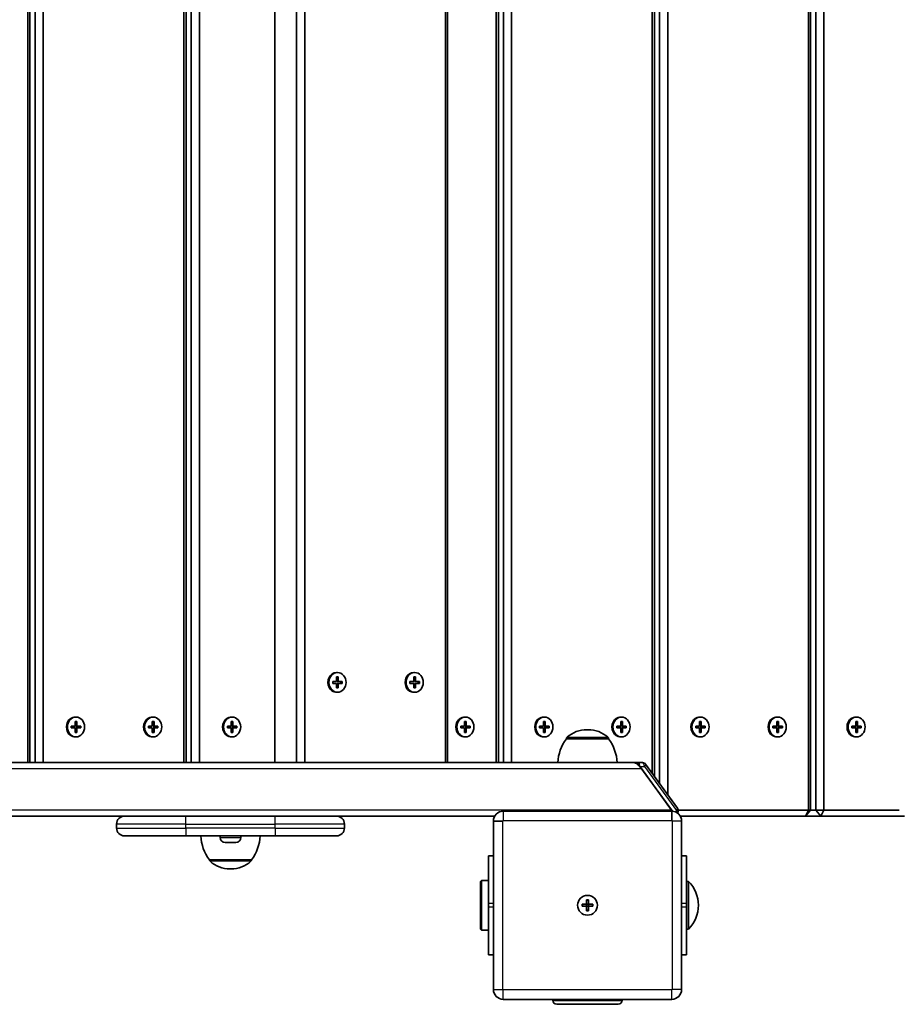
# Model space of a CAD drawing. Units: millimetres. Extents: x -3870 to 4167, y -4066 to 4276.
# Drawn here: x 1953 to 2397, y 1013 to 1510 of the extents above; entities that cross this region are included whole.
import ezdxf

# ---------------------------------------------------------------- set-up
doc = ezdxf.new("R2010")
doc.units = ezdxf.units.MM
doc.layers.add('Widoczne (ISO)', color=7, linetype='Continuous', lineweight=35)
doc.layers.add('Widoczne wąskie (ISO)', color=7, linetype='Continuous', lineweight=25)

msp = doc.modelspace()

# ---------------------------------------------------------------- linework, layer by layer
at = {"layer": 'Widoczne (ISO)'}
for p, q in [((2350.98, 1825.29), (2350.98, 1111.29)), ((2352.08, 1111.29), (2352.08, 1825.29)), ((2354.68, 1825.29), (2354.68, 1111.29)), ((2358.78, 1111.29), (2358.78, 1825.29)), ((2279.97, 1119.12), (2279.97, 1817.46)), ((2275.87, 1811.82), (2275.87, 1124.76)), ((2272.17, 1806.73), (2272.17, 1129.85)), ((2273.27, 1128.33), (2273.27, 1808.25)), ((1956.94, 1801.29), (1956.94, 1135.29)), ((1958.04, 1135.29), (1958.04, 1801.29)), ((1960.64, 1801.29), (1960.64, 1135.29)), ((1964.73, 1135.29), (1964.73, 1801.29)), ((2035.75, 1801.29), (2035.75, 1135.29)), ((2036.85, 1135.29), (2036.85, 1801.29)), ((2039.44, 1801.29), (2039.44, 1135.29)), ((2043.54, 1135.29), (2043.54, 1801.29)), ((2081.63, 1135.29), (2081.63, 1801.29)), ((2092.63, 1801.29), (2092.63, 1135.29)), ((2096.73, 1135.29), (2096.73, 1801.29)), ((2167.74, 1801.29), (2167.74, 1135.29)), ((2168.84, 1135.29), (2168.84, 1801.29)), ((2193.36, 1801.29), (2193.36, 1135.29)), ((2194.46, 1135.29), (2194.46, 1801.29)), ((2197.06, 1801.29), (2197.06, 1135.29)), ((2201.16, 1135.29), (2201.16, 1801.29)), ((2112.75, 1180.79), (2113.25, 1180.79)), ((2112.82, 1176.29), (2112.82, 1178.54)), ((2112.82, 1178.54), (2113.68, 1178.54)), ((2113.28, 1178.54), (2113.18, 1178.34)), ((2113.68, 1178.54), (2113.68, 1176.29)), ((2151.72, 1180.79), (2152.22, 1180.79)), ((2151.79, 1176.29), (2151.79, 1178.54)), ((2151.79, 1178.54), (2152.66, 1178.54)), ((2152.26, 1178.54), (2152.16, 1178.34)), ((2152.66, 1178.54), (2152.66, 1176.29)), ((2110.87, 1176.29), (2112.82, 1176.29)), ((2110.87, 1175.29), (2110.87, 1176.29)), ((2112.82, 1175.29), (2110.87, 1175.29)), ((2112.82, 1173.04), (2112.82, 1175.29)), ((2113.18, 1176.29), (2113.68, 1176.29)), ((2113.68, 1175.29), (2113.18, 1175.29)), ((2113.18, 1173.24), (2113.28, 1173.04)), ((2113.68, 1176.29), (2115.63, 1176.29)), ((2115.63, 1175.29), (2113.68, 1175.29)), ((2113.68, 1175.29), (2113.68, 1173.04)), ((2115.23, 1176.29), (2115.23, 1175.29)), ((2115.63, 1176.29), (2115.63, 1175.29)), ((2149.84, 1176.29), (2151.79, 1176.29)), ((2149.84, 1175.29), (2149.84, 1176.29)), ((2151.79, 1175.29), (2149.84, 1175.29)), ((2151.79, 1173.04), (2151.79, 1175.29)), ((2152.16, 1176.29), (2152.66, 1176.29)), ((2152.66, 1175.29), (2152.16, 1175.29)), ((2152.16, 1173.24), (2152.26, 1173.04)), ((2152.66, 1176.29), (2154.6, 1176.29)), ((2154.6, 1175.29), (2152.66, 1175.29)), ((2152.66, 1175.29), (2152.66, 1173.04)), ((2154.2, 1176.29), (2154.2, 1175.29)), ((2154.6, 1176.29), (2154.6, 1175.29)), ((2112.75, 1170.79), (2113.25, 1170.79)), ((2113.68, 1173.04), (2112.82, 1173.04)), ((2151.72, 1170.79), (2152.22, 1170.79)), ((2152.66, 1173.04), (2151.79, 1173.04)), ((1980.76, 1158.29), (1981.26, 1158.29)), ((2019.73, 1158.29), (2020.23, 1158.29)), ((2059.56, 1158.29), (2060.06, 1158.29)), ((2177.34, 1158.29), (2177.84, 1158.29)), ((2217.18, 1158.29), (2217.68, 1158.29)), ((2256.15, 1158.29), (2256.65, 1158.29)), ((2295.99, 1158.29), (2296.49, 1158.29)), ((2334.96, 1158.29), (2335.46, 1158.29)), ((2374.8, 1158.29), (2375.3, 1158.29)), ((1978.87, 1153.79), (1980.82, 1153.79)), ((1978.87, 1152.79), (1978.87, 1153.79)), ((1980.82, 1153.79), (1980.82, 1156.04)), ((1980.82, 1156.04), (1981.69, 1156.04)), ((1981.29, 1156.04), (1981.19, 1155.84)), ((1981.19, 1153.79), (1981.69, 1153.79)), ((1981.69, 1156.04), (1981.69, 1153.79)), ((1981.69, 1153.79), (1983.64, 1153.79)), ((1983.24, 1152.79), (1983.24, 1153.79)), ((1983.64, 1153.79), (1983.64, 1152.79)), ((2017.85, 1153.79), (2019.79, 1153.79)), ((2017.85, 1152.79), (2017.85, 1153.79)), ((2019.79, 1153.79), (2019.79, 1156.04)), ((2019.79, 1156.04), (2020.66, 1156.04)), ((2020.26, 1156.04), (2020.16, 1155.84)), ((2020.16, 1153.79), (2020.66, 1153.79)), ((2020.66, 1156.04), (2020.66, 1153.79)), ((2020.66, 1153.79), (2022.61, 1153.79)), ((2022.21, 1152.79), (2022.21, 1153.79)), ((2022.61, 1153.79), (2022.61, 1152.79)), ((2057.68, 1153.79), (2059.63, 1153.79)), ((2057.68, 1152.79), (2057.68, 1153.79)), ((2059.63, 1153.79), (2059.63, 1156.04)), ((2059.63, 1156.04), (2060.5, 1156.04)), ((2060.1, 1156.04), (2060, 1155.84)), ((2060, 1153.79), (2060.5, 1153.79)), ((2060.5, 1156.04), (2060.5, 1153.79)), ((2060.5, 1153.79), (2062.45, 1153.79)), ((2062.05, 1152.79), (2062.05, 1153.79)), ((2062.45, 1153.79), (2062.45, 1152.79)), ((2175.46, 1153.79), (2177.41, 1153.79)), ((2175.46, 1152.79), (2175.46, 1153.79)), ((2177.41, 1153.79), (2177.41, 1156.04)), ((2177.41, 1156.04), (2178.28, 1156.04)), ((2177.88, 1156.04), (2177.78, 1155.84)), ((2177.78, 1153.79), (2178.28, 1153.79)), ((2178.28, 1156.04), (2178.28, 1153.79)), ((2178.28, 1153.79), (2180.23, 1153.79)), ((2179.83, 1152.79), (2179.83, 1153.79)), ((2180.23, 1153.79), (2180.23, 1152.79)), ((2215.3, 1153.79), (2217.25, 1153.79)), ((2215.3, 1152.79), (2215.3, 1153.79)), ((2217.25, 1153.79), (2217.25, 1156.04)), ((2217.25, 1156.04), (2218.11, 1156.04)), ((2217.71, 1156.04), (2217.61, 1155.84)), ((2217.61, 1153.79), (2218.11, 1153.79)), ((2218.11, 1156.04), (2218.11, 1153.79)), ((2218.11, 1153.79), (2220.06, 1153.79)), ((2219.66, 1152.79), (2219.66, 1153.79)), ((2220.06, 1153.79), (2220.06, 1152.79)), ((2254.27, 1153.79), (2256.22, 1153.79)), ((2254.27, 1152.79), (2254.27, 1153.79)), ((2256.22, 1153.79), (2256.22, 1156.04)), ((2256.22, 1156.04), (2257.08, 1156.04)), ((2256.68, 1156.04), (2256.58, 1155.84)), ((2256.58, 1153.79), (2257.08, 1153.79)), ((2257.08, 1156.04), (2257.08, 1153.79)), ((2257.08, 1153.79), (2259.03, 1153.79)), ((2258.63, 1152.79), (2258.63, 1153.79)), ((2259.03, 1153.79), (2259.03, 1152.79)), ((2294.11, 1153.79), (2296.06, 1153.79)), ((2294.11, 1152.79), (2294.11, 1153.79)), ((2296.06, 1153.79), (2296.06, 1156.04)), ((2296.06, 1156.04), (2296.92, 1156.04)), ((2296.52, 1156.04), (2296.42, 1155.84)), ((2296.42, 1153.79), (2296.92, 1153.79)), ((2296.92, 1156.04), (2296.92, 1153.79)), ((2296.92, 1153.79), (2298.87, 1153.79)), ((2298.47, 1152.79), (2298.47, 1153.79)), ((2298.87, 1153.79), (2298.87, 1152.79)), ((2333.08, 1153.79), (2335.03, 1153.79)), ((2333.08, 1152.79), (2333.08, 1153.79)), ((2335.03, 1153.79), (2335.03, 1156.04)), ((2335.03, 1156.04), (2335.89, 1156.04)), ((2335.49, 1156.04), (2335.39, 1155.84)), ((2335.39, 1153.79), (2335.89, 1153.79)), ((2335.89, 1156.04), (2335.89, 1153.79)), ((2335.89, 1153.79), (2337.84, 1153.79)), ((2337.44, 1152.79), (2337.44, 1153.79)), ((2337.84, 1153.79), (2337.84, 1152.79)), ((2372.92, 1153.79), (2374.86, 1153.79)), ((2372.92, 1152.79), (2372.92, 1153.79)), ((2374.86, 1153.79), (2374.86, 1156.04)), ((2374.86, 1156.04), (2375.73, 1156.04)), ((2375.33, 1156.04), (2375.23, 1155.84)), ((2375.23, 1153.79), (2375.73, 1153.79)), ((2375.73, 1156.04), (2375.73, 1153.79)), ((2375.73, 1153.79), (2377.68, 1153.79)), ((2377.28, 1152.79), (2377.28, 1153.79)), ((2377.68, 1153.79), (2377.68, 1152.79)), ((1980.82, 1152.79), (1978.87, 1152.79)), ((1980.76, 1148.29), (1981.26, 1148.29)), ((1980.82, 1150.54), (1980.82, 1152.79)), ((1981.69, 1150.54), (1980.82, 1150.54)), ((1981.69, 1152.79), (1981.19, 1152.79)), ((1981.19, 1150.74), (1981.29, 1150.54)), ((1983.64, 1152.79), (1981.69, 1152.79)), ((1981.69, 1152.79), (1981.69, 1150.54)), ((2019.79, 1152.79), (2017.85, 1152.79)), ((2019.73, 1148.29), (2020.23, 1148.29)), ((2019.79, 1150.54), (2019.79, 1152.79)), ((2020.66, 1150.54), (2019.79, 1150.54)), ((2020.66, 1152.79), (2020.16, 1152.79)), ((2020.16, 1150.74), (2020.26, 1150.54)), ((2022.61, 1152.79), (2020.66, 1152.79)), ((2020.66, 1152.79), (2020.66, 1150.54)), ((2059.63, 1152.79), (2057.68, 1152.79)), ((2059.56, 1148.29), (2060.06, 1148.29)), ((2059.63, 1150.54), (2059.63, 1152.79)), ((2060.5, 1150.54), (2059.63, 1150.54)), ((2060.5, 1152.79), (2060, 1152.79)), ((2060, 1150.74), (2060.1, 1150.54)), ((2062.45, 1152.79), (2060.5, 1152.79)), ((2060.5, 1152.79), (2060.5, 1150.54)), ((2177.41, 1152.79), (2175.46, 1152.79)), ((2177.34, 1148.29), (2177.84, 1148.29)), ((2177.41, 1150.54), (2177.41, 1152.79)), ((2178.28, 1150.54), (2177.41, 1150.54)), ((2178.28, 1152.79), (2177.78, 1152.79)), ((2177.78, 1150.74), (2177.88, 1150.54)), ((2180.23, 1152.79), (2178.28, 1152.79)), ((2178.28, 1152.79), (2178.28, 1150.54)), ((2217.25, 1152.79), (2215.3, 1152.79)), ((2217.18, 1148.29), (2217.68, 1148.29)), ((2217.25, 1150.54), (2217.25, 1152.79)), ((2218.11, 1150.54), (2217.25, 1150.54)), ((2218.11, 1152.79), (2217.61, 1152.79)), ((2217.61, 1150.74), (2217.71, 1150.54)), ((2220.06, 1152.79), (2218.11, 1152.79)), ((2218.11, 1152.79), (2218.11, 1150.54)), ((2239.75, 1151.94), (2239.17, 1151.94)), ((2256.22, 1152.79), (2254.27, 1152.79)), ((2256.15, 1148.29), (2256.65, 1148.29)), ((2256.22, 1150.54), (2256.22, 1152.79)), ((2257.08, 1150.54), (2256.22, 1150.54)), ((2257.08, 1152.79), (2256.58, 1152.79)), ((2256.58, 1150.74), (2256.68, 1150.54)), ((2259.03, 1152.79), (2257.08, 1152.79)), ((2257.08, 1152.79), (2257.08, 1150.54)), ((2296.06, 1152.79), (2294.11, 1152.79)), ((2295.99, 1148.29), (2296.49, 1148.29)), ((2296.06, 1150.54), (2296.06, 1152.79)), ((2296.92, 1150.54), (2296.06, 1150.54)), ((2296.92, 1152.79), (2296.42, 1152.79)), ((2296.42, 1150.74), (2296.52, 1150.54)), ((2298.87, 1152.79), (2296.92, 1152.79)), ((2296.92, 1152.79), (2296.92, 1150.54)), ((2335.03, 1152.79), (2333.08, 1152.79)), ((2334.96, 1148.29), (2335.46, 1148.29)), ((2335.03, 1150.54), (2335.03, 1152.79)), ((2335.89, 1150.54), (2335.03, 1150.54)), ((2335.89, 1152.79), (2335.39, 1152.79)), ((2335.39, 1150.74), (2335.49, 1150.54)), ((2337.84, 1152.79), (2335.89, 1152.79)), ((2335.89, 1152.79), (2335.89, 1150.54)), ((2374.86, 1152.79), (2372.92, 1152.79)), ((2374.8, 1148.29), (2375.3, 1148.29)), ((2374.86, 1150.54), (2374.86, 1152.79)), ((2375.73, 1150.54), (2374.86, 1150.54)), ((2375.73, 1152.79), (2375.23, 1152.79)), ((2375.23, 1150.74), (2375.33, 1150.54)), ((2377.68, 1152.79), (2375.73, 1152.79)), ((2375.73, 1152.79), (2375.73, 1150.54)), ((2228.81, 1147.29), (2228.81, 1147.35)), ((2250.11, 1147.29), (2228.81, 1147.29)), ((2250.11, 1147.29), (2250.11, 1147.35)), ((2262.98, 1135.29), (1536.94, 1135.29)), ((2264.35, 1135.29), (2262.98, 1135.29)), ((2267.2, 1135.29), (2264.94, 1135.29)), ((2265.94, 1133.29), (2265.73, 1133.57)), ((2268.82, 1134.47), (2284.94, 1112.28)), ((2282.3, 1110.78), (2265.94, 1133.29)), ((2281.92, 1111.29), (2266.66, 1132.29)), ((2281.96, 1110.79), (2196.96, 1110.79)), ((2281.96, 1110.79), (2196.96, 1110.79)), ((2350.98, 1111.29), (2285.31, 1111.29)), ((2350.98, 1111.29), (2349.48, 1108.29)), ((2352.08, 1111.29), (2349.48, 1108.29)), ((2352.08, 1111.29), (2350.98, 1111.29)), ((2354.68, 1111.29), (2352.08, 1111.29)), ((2357.28, 1108.29), (2354.68, 1111.29)), ((2358.78, 1111.29), (2354.68, 1111.29)), ((2358.78, 1111.29), (2357.28, 1108.29)), ((2396.87, 1111.29), (2358.78, 1111.29)), ((1943.85, 1108.29), (2070.97, 1108.29)), ((2001.75, 1102.29), (2001.75, 1104.29)), ((2081.75, 1108.29), (2070.97, 1108.29)), ((2081.75, 1108.29), (2111.86, 1108.29)), ((2111.86, 1108.29), (2192.63, 1108.29)), ((2116.75, 1102.29), (2116.75, 1104.29)), ((2191.96, 1105.79), (2191.96, 1020.79)), ((2191.96, 1105.79), (2191.96, 1020.79)), ((2286.29, 1108.29), (2349.48, 1108.29)), ((2286.96, 1020.79), (2286.96, 1105.79)), ((2286.96, 1020.79), (2286.96, 1105.79)), ((2349.48, 1108.29), (2357.28, 1108.29)), ((2357.28, 1108.29), (2399.46, 1108.29)), ((2036.75, 1098.29), (2005.75, 1098.29)), ((2036.75, 1098.29), (2081.75, 1098.29)), ((2054, 1097.55), (2054, 1098.29)), ((2056.81, 1094.99), (2056.56, 1094.99)), ((2057.06, 1094.99), (2056.81, 1094.99)), ((2059.01, 1094.99), (2057.06, 1094.99)), ((2059.51, 1094.99), (2059.5, 1094.99)), ((2061.45, 1094.99), (2059.51, 1094.99)), ((2061.7, 1094.99), (2061.45, 1094.99)), ((2061.94, 1094.99), (2061.7, 1094.99)), ((2064.5, 1097.55), (2064.5, 1098.29)), ((2112.75, 1098.29), (2081.75, 1098.29)), ((2048.6, 1086.29), (2069.9, 1086.29)), ((2048.6, 1086.29), (2048.6, 1086.23)), ((2069.9, 1086.29), (2069.9, 1086.23)), ((2189.46, 1064.29), (2189.46, 1088.29)), ((2191.96, 1088.29), (2189.46, 1088.29)), ((2289.46, 1088.29), (2286.96, 1088.29)), ((2289.46, 1088.29), (2289.46, 1064.29)), ((2058.96, 1081.64), (2059.54, 1081.64)), ((2185.46, 1075.29), (2185.96, 1075.79)), ((2185.46, 1075.29), (2185.46, 1051.29)), ((2185.96, 1075.79), (2185.96, 1050.79)), ((2189.46, 1075.79), (2185.96, 1075.79)), ((2289.46, 1075.29), (2290.46, 1075.29)), ((2290.46, 1051.29), (2290.46, 1075.29)), ((2189.46, 1062.29), (2189.46, 1064.29)), ((2236.71, 1063.79), (2238.96, 1063.79)), ((2236.71, 1062.79), (2236.71, 1063.79)), ((2238.96, 1063.79), (2238.96, 1066.04)), ((2238.96, 1066.04), (2239.96, 1066.04)), ((2238.96, 1062.79), (2238.96, 1063.79)), ((2239.96, 1063.79), (2238.96, 1063.79)), ((2239.96, 1066.04), (2239.96, 1063.79)), ((2239.96, 1063.79), (2242.21, 1063.79)), ((2239.96, 1063.79), (2239.96, 1062.79)), ((2242.21, 1063.79), (2242.21, 1062.79)), ((2289.46, 1064.29), (2289.46, 1062.29)), ((2189.46, 1038.29), (2189.46, 1062.29)), ((2238.96, 1062.79), (2236.71, 1062.79)), ((2238.96, 1060.54), (2238.96, 1062.79)), ((2239.96, 1062.79), (2238.96, 1062.79)), ((2239.96, 1060.54), (2238.96, 1060.54)), ((2242.21, 1062.79), (2239.96, 1062.79)), ((2239.96, 1062.79), (2239.96, 1060.54)), ((2289.46, 1062.29), (2289.46, 1038.29)), ((2185.46, 1051.29), (2185.96, 1050.79)), ((2189.46, 1050.79), (2185.96, 1050.79)), ((2289.46, 1051.29), (2290.46, 1051.29)), ((2189.46, 1038.29), (2191.96, 1038.29)), ((2286.96, 1038.29), (2289.46, 1038.29)), ((2196.96, 1015.79), (2281.96, 1015.79)), ((2196.96, 1015.79), (2281.96, 1015.79)), ((2221.96, 1015.79), (2221.96, 1015.29)), ((2256.96, 1015.79), (2256.96, 1015.29)), ((2254.96, 1013.29), (2223.96, 1013.29))]:
    msp.add_line(p, q, dxfattribs=at)
msp.add_circle((2239.46, 1063.29), 5, dxfattribs=at)
for centre, radius, start, end in [((2239.17, 1136.94), 15, 90, 131.9592), ((2239.75, 1136.94), 15, 48.0408, 90), ((2246.43, 1134.12), 22, 143.2109, 176.938), ((2229.81, 1147.35), 1, 131.9592, 180), ((2249.11, 1147.35), 1, 0, 48.0408), ((2232.49, 1134.12), 22, 3.062, 36.7891), ((2267.2, 1133.29), 2, 36.0052, 90), ((2196.96, 1105.79), 5, 90, 180), ((2196.96, 1105.79), 5, 90, 180), ((2281.96, 1105.79), 5, 0, 90), ((2281.96, 1105.79), 5, 0, 90), ((2283.32, 1111.11), 2, 321.1816, 36.0052), ((2005.75, 1104.29), 4, 90, 180), ((2112.75, 1104.29), 4, 0, 90), ((2005.75, 1102.29), 4, 180, 270), ((2112.75, 1102.29), 4, 270, 0), ((2066.22, 1099.47), 22, 183.062, 216.7891), ((2056.56, 1097.55), 2.56, 180, 270), ((2061.94, 1097.55), 2.56, 270, 0), ((2052.28, 1099.47), 22, 323.2109, 356.938), ((2049.6, 1086.23), 1, 180, 228.0408), ((2058.96, 1096.64), 15, 228.0408, 270), ((2059.54, 1096.64), 15, 270, 311.9592), ((2068.9, 1086.23), 1, 311.9592, 0), ((2278.56, 1063.29), 16.9, 314.7603, 45.2397), ((2239.46, 1063.29), 2.5, 168.463, 191.537), ((2239.46, 1063.29), 2.5, 168.463, 191.537), ((2239.46, 1063.29), 2.5, 78.463, 101.537), ((2239.46, 1063.29), 2.5, 78.463, 101.537), ((2239.46, 1063.29), 2.5, 348.463, 11.537), ((2239.46, 1063.29), 2.5, 348.463, 11.537), ((2239.46, 1063.29), 2.5, 258.463, 281.537), ((2239.46, 1063.29), 2.5, 258.463, 281.537), ((2196.96, 1020.79), 5, 180, 270), ((2196.96, 1020.79), 5, 180, 270), ((2281.96, 1020.79), 5, 270, 0), ((2281.96, 1020.79), 5, 270, 0), ((2223.96, 1015.29), 2, 180, 270), ((2254.96, 1015.29), 2, 270, 0)]:
    msp.add_arc(centre, radius, start, end, dxfattribs=at)
for centre, major_axis, ratio, start_param, end_param in [((2112.75, 1175.79), (0, 5), 0.866025, 0, 3.141593), ((2151.72, 1175.79), (0, 5), 0.866025, 0, 3.141593), ((1980.76, 1153.29), (0, 5), 0.866025, 0, 3.141593), ((2019.73, 1153.29), (0, 5), 0.866025, 0, 3.141593), ((2059.56, 1153.29), (0, 5), 0.866025, 0, 3.141593), ((2177.34, 1153.29), (0, 5), 0.866025, 0, 3.141593), ((2217.18, 1153.29), (0, 5), 0.866025, 0, 3.141593), ((2256.15, 1153.29), (0, 5), 0.866025, 0, 3.141593), ((2295.99, 1153.29), (0, 5), 0.866025, 0, 3.141593), ((2334.96, 1153.29), (0, 5), 0.866025, 0, 3.141593), ((2374.8, 1153.29), (0, 5), 0.866025, 0, 3.141593), ((2265.16, 1132.29), (-2.49, 2.9), 0.307856, 4.453891, 6.024688), ((2264.73, 1133.57), (-1.39, 1.44), 0.383022, 4.35703, 5.903991), ((2280.42, 1111.29), (2.49, -2.9), 0.307856, 1.141609, 1.312299)]:
    msp.add_ellipse(centre, major_axis=major_axis, ratio=ratio, start_param=start_param, end_param=end_param, dxfattribs=at)
for centre, major_axis in [((2113.25, 1175.79), (0, -5)), ((2152.22, 1175.79), (0, -5)), ((1981.26, 1153.29), (0, 5)), ((2020.23, 1153.29), (0, 5)), ((2060.06, 1153.29), (0, 5)), ((2177.84, 1153.29), (0, 5)), ((2217.68, 1153.29), (0, 5)), ((2256.65, 1153.29), (0, 5)), ((2296.49, 1153.29), (0, 5)), ((2335.46, 1153.29), (0, 5)), ((2375.3, 1153.29), (0, 5))]:
    msp.add_ellipse(centre, major_axis=major_axis, ratio=0.866025, dxfattribs=at)
msp.add_open_spline([(2264.47, 1135.29), (2264.46, 1135.29), (2264.46, 1135.29), (2264.44, 1135.29), (2264.43, 1135.29), (2264.4, 1135.29), (2264.39, 1135.29), (2264.37, 1135.29), (2264.36, 1135.29), (2264.36, 1135.29), (2264.36, 1135.29), (2264.35, 1135.29)], degree=3, knots=[0.04186346, 0.04186346, 0.04186346, 0.04186346, 0.04412796, 0.04412796, 0.04775117, 0.04775117, 0.05173814, 0.05173814, 0.05390286, 0.05390286, 0.05458303, 0.05458303, 0.05458303, 0.05458303], dxfattribs=at)
for points in [[(2264.94, 1135.29), (2264.77, 1135.29), (2264.62, 1135.29), (2264.47, 1135.29)], [(2056.66, 1095.01), (2056.8, 1095), (2056.93, 1094.99), (2057.06, 1094.99)], [(2056.81, 1094.99), (2056.76, 1094.99), (2056.71, 1095), (2056.66, 1095.01)], [(2059.01, 1094.99), (2059.09, 1094.99), (2059.17, 1095), (2059.26, 1095.01)], [(2059.5, 1094.99), (2059.42, 1094.99), (2059.34, 1095), (2059.25, 1095.01)], [(2059.26, 1095.01), (2059.35, 1095), (2059.43, 1094.99), (2059.51, 1094.99)], [(2061.45, 1094.99), (2061.58, 1094.99), (2061.72, 1095), (2061.85, 1095.01)], [(2061.85, 1095.01), (2061.8, 1095), (2061.75, 1094.99), (2061.7, 1094.99)]]:
    msp.add_open_spline(points, degree=3, dxfattribs=at)
at = {"layer": 'Widoczne wąskie (ISO)'}
for p, q in [((2113.18, 1178.34), (2112.82, 1178.34)), ((2113.18, 1176.29), (2113.18, 1178.34)), ((2152.16, 1178.34), (2151.79, 1178.34)), ((2152.16, 1176.29), (2152.16, 1178.34)), ((2112.82, 1173.24), (2113.18, 1173.24)), ((2113.18, 1173.24), (2113.18, 1175.29)), ((2114.96, 1175.29), (2114.96, 1176.29)), ((2151.79, 1173.24), (2152.16, 1173.24)), ((2152.16, 1173.24), (2152.16, 1175.29)), ((2153.93, 1175.29), (2153.93, 1176.29)), ((1981.19, 1155.84), (1980.82, 1155.84)), ((1981.19, 1153.79), (1981.19, 1155.84)), ((1982.96, 1152.79), (1982.96, 1153.79)), ((2020.16, 1155.84), (2019.79, 1155.84)), ((2020.16, 1153.79), (2020.16, 1155.84)), ((2021.94, 1152.79), (2021.94, 1153.79)), ((2060, 1155.84), (2059.63, 1155.84)), ((2060, 1153.79), (2060, 1155.84)), ((2061.77, 1152.79), (2061.77, 1153.79)), ((2177.78, 1155.84), (2177.41, 1155.84)), ((2177.78, 1153.79), (2177.78, 1155.84)), ((2179.55, 1152.79), (2179.55, 1153.79)), ((2217.61, 1155.84), (2217.25, 1155.84)), ((2217.61, 1153.79), (2217.61, 1155.84)), ((2219.39, 1152.79), (2219.39, 1153.79)), ((2256.58, 1155.84), (2256.22, 1155.84)), ((2256.58, 1153.79), (2256.58, 1155.84)), ((2258.36, 1152.79), (2258.36, 1153.79)), ((2296.42, 1155.84), (2296.06, 1155.84)), ((2296.42, 1153.79), (2296.42, 1155.84)), ((2298.2, 1152.79), (2298.2, 1153.79)), ((2335.39, 1155.84), (2335.03, 1155.84)), ((2335.39, 1153.79), (2335.39, 1155.84)), ((2337.17, 1152.79), (2337.17, 1153.79)), ((2375.23, 1155.84), (2374.86, 1155.84)), ((2375.23, 1153.79), (2375.23, 1155.84)), ((2377.01, 1152.79), (2377.01, 1153.79)), ((1980.82, 1150.74), (1981.19, 1150.74)), ((1981.19, 1150.74), (1981.19, 1152.79)), ((2019.79, 1150.74), (2020.16, 1150.74)), ((2020.16, 1150.74), (2020.16, 1152.79)), ((2059.63, 1150.74), (2060, 1150.74)), ((2060, 1150.74), (2060, 1152.79)), ((2177.41, 1150.74), (2177.78, 1150.74)), ((2177.78, 1150.74), (2177.78, 1152.79)), ((2217.25, 1150.74), (2217.61, 1150.74)), ((2217.61, 1150.74), (2217.61, 1152.79)), ((2256.22, 1150.74), (2256.58, 1150.74)), ((2256.58, 1150.74), (2256.58, 1152.79)), ((2296.06, 1150.74), (2296.42, 1150.74)), ((2296.42, 1150.74), (2296.42, 1152.79)), ((2335.03, 1150.74), (2335.39, 1150.74)), ((2335.39, 1150.74), (2335.39, 1152.79)), ((2374.86, 1150.74), (2375.23, 1150.74)), ((2375.23, 1150.74), (2375.23, 1152.79)), ((2250.11, 1147.35), (2228.81, 1147.35)), ((2229.14, 1148.1), (2249.78, 1148.1)), ((1537.3, 1132.29), (2266.66, 1132.29)), ((2265.94, 1133.29), (2268.2, 1133.29)), ((2268.2, 1133.29), (2284.32, 1111.11)), ((2281.92, 1111.29), (1540.2, 1111.29)), ((2196.96, 1110.79), (2196.96, 1106.04)), ((2196.96, 1110.79), (2196.96, 1106.04)), ((2281.96, 1106.04), (2281.96, 1110.79)), ((2281.96, 1110.79), (2281.96, 1106.04)), ((2284.32, 1111.11), (2283.68, 1110.49)), ((2036.75, 1104.29), (2001.75, 1104.29)), ((2036.75, 1104.29), (2036.75, 1108.29)), ((2036.75, 1104.29), (2081.75, 1104.29)), ((2036.75, 1102.29), (2036.75, 1104.29)), ((2081.75, 1104.29), (2081.75, 1108.29)), ((2116.75, 1104.29), (2081.75, 1104.29)), ((2081.75, 1102.29), (2081.75, 1104.29)), ((2191.96, 1105.79), (2196.71, 1105.79)), ((2196.71, 1105.79), (2191.96, 1105.79)), ((2196.71, 1020.79), (2196.71, 1105.79)), ((2196.71, 1020.79), (2196.71, 1105.79)), ((2196.96, 1106.04), (2281.96, 1106.04)), ((2196.96, 1106.04), (2281.96, 1106.04)), ((2286.96, 1105.79), (2282.21, 1105.79)), ((2282.21, 1105.79), (2282.21, 1020.79)), ((2286.96, 1105.79), (2282.21, 1105.79)), ((2282.21, 1105.79), (2282.21, 1020.79)), ((2001.75, 1102.29), (2036.75, 1102.29)), ((2036.75, 1102.29), (2036.75, 1098.29)), ((2081.75, 1102.29), (2036.75, 1102.29)), ((2081.75, 1102.29), (2081.75, 1098.29)), ((2081.75, 1102.29), (2116.75, 1102.29)), ((2054, 1097.55), (2064.5, 1097.55)), ((2048.6, 1086.23), (2069.9, 1086.23)), ((2069.57, 1085.48), (2048.93, 1085.48)), ((2189.46, 1064.29), (2191.96, 1064.29)), ((2286.96, 1064.29), (2289.46, 1064.29)), ((2191.96, 1062.29), (2189.46, 1062.29)), ((2289.46, 1062.29), (2286.96, 1062.29)), ((2191.96, 1020.79), (2196.71, 1020.79)), ((2191.96, 1020.79), (2196.71, 1020.79)), ((2196.96, 1015.79), (2196.96, 1020.54)), ((2281.96, 1020.54), (2196.96, 1020.54)), ((2196.96, 1015.79), (2196.96, 1020.54)), ((2281.96, 1020.54), (2196.96, 1020.54)), ((2281.96, 1015.79), (2281.96, 1020.54)), ((2281.96, 1015.79), (2281.96, 1020.54)), ((2286.96, 1020.79), (2282.21, 1020.79)), ((2286.96, 1020.79), (2282.21, 1020.79)), ((2221.96, 1015.29), (2256.96, 1015.29))]:
    msp.add_line(p, q, dxfattribs=at)
for centre, start, end in [((2196.96, 1105.79), 90, 180), ((2196.96, 1105.79), 90, 180), ((2281.96, 1105.79), 0, 90), ((2281.96, 1105.79), 0, 90), ((2196.96, 1020.79), 180, 270), ((2196.96, 1020.79), 180, 270), ((2281.96, 1020.79), 270, 0), ((2281.96, 1020.79), 270, 0)]:
    msp.add_arc(centre, 0.25, start, end, dxfattribs=at)
for centre, major_axis, ratio, start_param, end_param in [((2264.35, 1133.29), (0, 2), 0.866025, 0, 0.430587), ((2264.47, 1133.29), (0, 2), 0.638524, 4.852581, 6.283185), ((2264.94, 1133.29), (0, 2), 0.5, 4.712389, 6.283185), ((2267.2, 1133.29), (0, 2), 0.5, 4.712389, 6.283185), ((2267.2, 1133.29), (1.62, 1.18), 0.321394, 5.128801, 6.283185), ((2283.32, 1111.11), (1.62, 1.18), 0.321394, 5.128801, 6.283185), ((2283.32, 1111.11), (1.39, -1.44), 0.383022, 0.307474, 1.215437)]:
    msp.add_ellipse(centre, major_axis=major_axis, ratio=ratio, start_param=start_param, end_param=end_param, dxfattribs=at)

doc.saveas('drawing.dxf')
